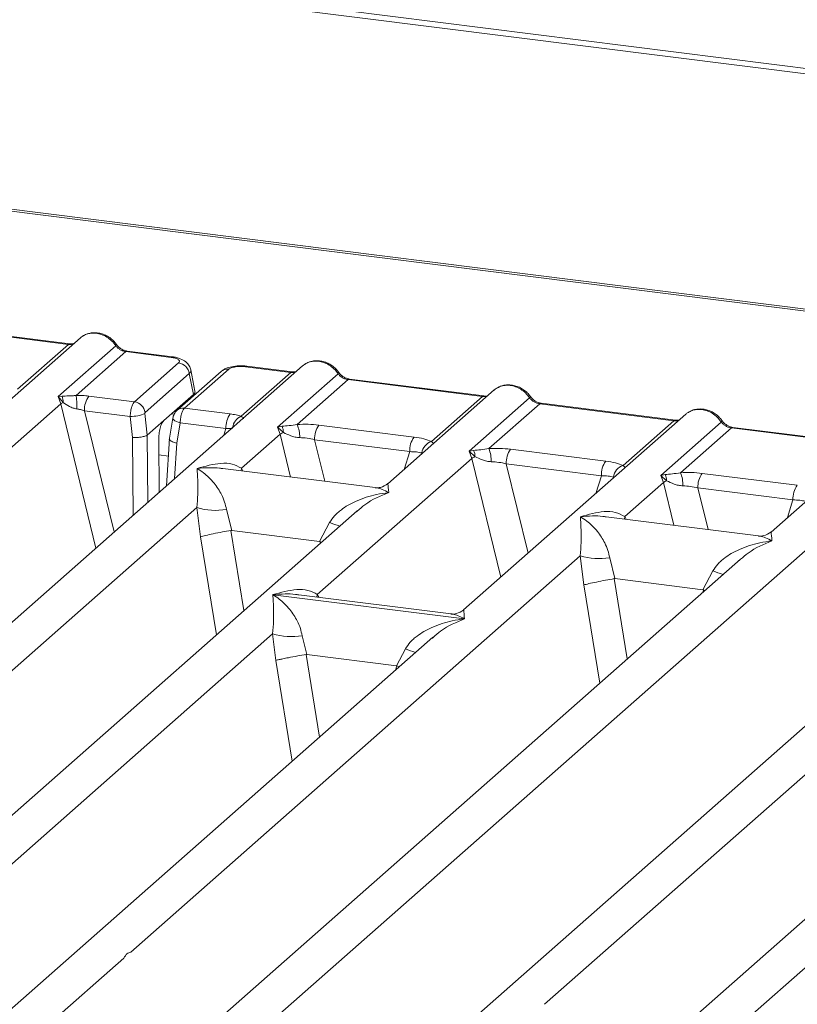
# Model space of a CAD drawing. Units: millimetres. Extents: x 5 to 415, y 5 to 292.
# Drawn here: x 350 to 356, y 121 to 128 of the extents above; entities that cross this region are included whole.
import ezdxf

# ---------------------------------------------------------------- set-up
doc = ezdxf.new("R2010")
doc.units = ezdxf.units.MM

msp = doc.modelspace()

# ---------------------------------------------------------------- linework, layer by layer
at = {"color": 7, "linetype": 'Continuous', "lineweight": 15}
for p, q in [((398.56872, 122.40382), (281.81731, 137.11311)), ((398.57006, 122.44593), (281.81866, 137.15522)), ((394.83211, 121.0633), (340.11037, 127.95759)), ((394.86336, 121.07563), (340.14162, 127.96992)), ((350.01381, 125.74843), (348.98973, 125.87745)), ((350.02475, 125.75275), (349.00066, 125.88177)), ((350.10462, 125.79911), (349.29275, 125.08311)), ((349.62574, 125.40618), (350.01381, 125.74843)), ((349.93421, 125.35005), (350.37439, 125.73825)), ((350.45131, 125.69331), (350.07231, 125.35906)), ((350.79666, 125.6498), (350.45131, 125.69331)), ((350.8076, 125.65412), (350.46225, 125.69763)), ((350.51757, 125.3103), (350.85428, 125.60725)), ((351.80006, 125.5855), (341.39042, 116.40507)), ((351.17838, 125.54226), (350.84168, 125.24531)), ((351.23626, 125.55913), (350.89955, 125.26218)), ((350.97868, 125.39243), (350.94636, 125.55578)), ((351.33025, 125.20058), (351.70925, 125.53482)), ((351.3639, 125.57833), (351.70925, 125.53482)), ((351.72019, 125.53914), (351.37484, 125.58265)), ((350.93533, 125.52603), (350.59862, 125.22908)), ((350.96698, 125.3661), (350.93533, 125.52603)), ((351.60836, 125.11766), (352.06983, 125.52465)), ((352.14675, 125.4797), (351.75868, 125.13746)), ((352.14675, 125.4797), (353.17084, 125.35068)), ((353.18177, 125.355), (352.15769, 125.48402)), ((353.26164, 125.40136), (352.44978, 124.68536)), ((349.96528, 125.35373), (349.93421, 125.35005)), ((349.9548, 125.29583), (349.93421, 125.35005)), ((349.93421, 125.35005), (349.97333, 125.30574)), ((350.51757, 125.3103), (350.16925, 125.35419)), ((350.74243, 125.16807), (350.96698, 125.3661)), ((352.78277, 125.00844), (353.17084, 125.35068)), ((353.06994, 124.93352), (353.53142, 125.3405)), ((340.43, 116.89575), (349.9548, 125.29583)), ((350.48527, 125.19883), (350.13619, 125.24281)), ((350.89955, 125.26218), (351.24787, 125.2183)), ((353.60834, 125.29556), (353.22027, 124.95332)), ((353.60834, 125.29556), (354.63242, 125.16654)), ((354.64336, 125.17086), (353.61927, 125.29988)), ((350.50281, 125.0376), (350.48527, 125.19883)), ((350.61521, 125.05589), (350.59718, 125.22156)), ((350.74243, 125.16807), (350.61543, 125.05607)), ((350.81025, 125.18658), (350.78248, 125.018)), ((354.72323, 125.21722), (353.02804, 123.7222)), ((354.24435, 124.82429), (354.63242, 125.16654)), ((354.53153, 124.74938), (354.993, 125.15636)), ((350.84006, 124.99511), (350.86572, 125.15089)), ((350.86572, 125.15089), (351.21481, 125.10691)), ((351.64283, 125.12383), (351.60836, 125.11766)), ((351.62852, 125.06307), (351.60836, 125.11766)), ((351.60836, 125.11766), (351.65286, 125.07635)), ((351.92435, 125.13307), (352.6498, 125.04167)), ((355.06992, 125.11142), (354.68185, 124.76917)), ((356.09401, 124.9824), (355.06992, 125.11142)), ((356.10494, 124.98672), (355.08086, 125.11574)), ((350.61521, 125.05589), (350.61543, 125.05607)), ((350.70541, 124.62012), (350.70214, 125.01908)), ((350.78409, 125.03036), (350.76259, 124.67054)), ((351.33383, 124.80318), (351.62852, 125.06307)), ((351.89128, 125.02168), (352.61674, 124.93029)), ((356.18481, 125.03307), (355.37295, 124.31708)), ((353.10442, 124.93969), (353.06994, 124.93352)), ((353.0901, 124.87893), (353.06994, 124.93352)), ((353.06994, 124.93352), (353.11445, 124.89221)), ((353.38593, 124.94893), (354.11139, 124.85753)), ((351.91209, 123.84002), (353.0901, 124.87893)), ((357.88025, 124.81947), (347.47061, 115.63903)), ((352.35347, 124.65559), (351.19195, 124.80193)), ((353.35287, 124.83754), (354.07832, 124.74614)), ((354.566, 124.75554), (354.53153, 124.74938)), ((354.55169, 124.69478), (354.53153, 124.74938)), ((354.53153, 124.74938), (354.57603, 124.70806)), ((354.84751, 124.76478), (355.57297, 124.67338)), ((354.257, 124.43489), (354.55169, 124.69478)), ((355.53991, 124.562), (354.81445, 124.6534)), ((346.5102, 116.12972), (356.035, 124.5298)), ((347.56538, 121.47971), (350.99342, 124.50297)), ((350.99342, 124.50297), (351.02173, 124.28141)), ((351.21874, 124.48909), (351.25899, 124.32964)), ((352.21544, 124.4787), (343.8982, 117.14358)), ((352.21677, 124.47703), (352.20682, 124.46881)), ((355.27664, 124.28731), (354.11512, 124.43364)), ((351.92982, 124.24512), (352.00599, 124.38991)), ((351.25899, 124.32964), (351.25256, 124.32954)), ((351.25899, 124.32964), (351.92982, 124.24512)), ((351.93609, 124.24342), (351.92982, 124.24512)), ((355.13861, 124.11041), (346.82137, 116.7753)), ((350.48855, 121.11143), (353.91659, 124.13468)), ((353.91659, 124.13468), (353.9449, 123.91312)), ((354.14191, 124.12081), (354.18216, 123.96136)), ((355.13994, 124.10875), (355.12999, 124.10053)), ((354.18216, 123.96136), (354.17573, 123.96125)), ((354.18216, 123.96136), (354.85299, 123.87684)), ((354.85299, 123.87684), (354.92916, 124.02162)), ((351.57355, 123.83885), (351.57274, 123.83867)), ((351.5733, 123.83916), (351.57355, 123.83885)), ((353.03409, 123.65484), (351.57355, 123.83885)), ((352.93173, 123.69243), (351.77021, 123.83877)), ((354.85926, 123.87514), (354.85299, 123.87684)), ((353.64557, 120.71368), (357.07362, 123.73694)), ((358.29563, 123.71267), (349.9784, 116.37755)), ((353.03409, 123.65484), (353.03489, 123.65502)), ((353.03433, 123.65453), (353.03409, 123.65484)), ((345.12773, 117.85677), (351.57112, 123.53931)), ((352.79314, 123.51504), (346.24367, 117.73895)), ((351.57112, 123.53931), (351.59541, 123.3379)), ((351.79644, 123.52544), (351.83113, 123.38267)), ((352.79447, 123.51338), (352.78452, 123.50516)), ((351.83113, 123.38267), (351.82679, 123.3826)), ((351.83113, 123.38267), (352.51485, 123.29652)), ((352.51485, 123.29652), (352.58369, 123.42625)), ((352.51485, 123.29652), (352.51907, 123.29538)), ((352.53514, 123.2875), (352.51907, 123.29538)), ((351.20792, 117.09074), (357.65132, 122.77328)), ((349.85896, 120.55619), (350.4372, 121.06615))]:
    msp.add_line(p, q, dxfattribs=at)
at = {"color": 8, "linetype": 'Continuous', "lineweight": 15}
for p, q in [((349.9548, 125.29583), (350.22351, 124.19512)), ((350.13619, 125.24281), (350.36211, 124.31735)), ((350.79999, 125.21884), (350.82006, 125.21631)), ((351.19843, 125.05492), (351.21481, 125.10691)), ((350.50766, 124.44572), (350.50281, 125.0376)), ((350.61963, 124.54446), (350.61543, 125.05607)), ((351.62852, 125.06307), (351.70814, 124.73689)), ((351.89128, 125.02168), (351.96882, 124.70405)), ((350.8239, 124.72461), (350.84006, 124.99511)), ((350.70307, 124.90626), (350.77612, 124.89705)), ((352.57414, 124.79504), (352.61674, 124.93029)), ((353.0901, 124.87893), (353.31146, 123.97216)), ((351.33383, 124.80318), (351.3309, 124.78442)), ((351.344, 124.78277), (351.33383, 124.80318)), ((353.35287, 124.83754), (353.51936, 124.15551)), ((354.03572, 124.6109), (354.07832, 124.74614)), ((354.55169, 124.69478), (354.63131, 124.36861)), ((354.81445, 124.6534), (354.89199, 124.33577)), ((355.49731, 124.42676), (355.53991, 124.562)), ((354.257, 124.43489), (354.25407, 124.41614)), ((354.257, 124.43489), (354.26717, 124.41449)), ((351.02173, 124.28141), (351.14318, 123.53305)), ((351.25256, 124.32954), (351.35194, 123.71716)), ((351.93007, 124.22703), (351.93609, 124.24342)), ((354.17573, 123.96125), (354.27511, 123.34888)), ((354.06634, 123.16476), (353.9449, 123.91312)), ((351.91209, 123.84002), (351.90916, 123.82126)), ((351.91209, 123.84002), (351.92315, 123.8195)), ((354.85324, 123.85874), (354.85926, 123.87514)), ((351.82679, 123.3826), (351.92898, 122.75292)), ((351.59541, 123.3379), (351.72021, 122.56881)), ((352.50711, 123.26279), (352.51907, 123.29538))]:
    msp.add_line(p, q, dxfattribs=at)
at = {"color": 8, "linetype": 'Continuous', "lineweight": 15, "flags": 128}
for points in [[(350.02415, 125.7528), (350.01932, 125.75197), (350.01381, 125.74843)], [(350.79666, 125.6498), (350.80216, 125.65334), (350.80748, 125.65413)], [(351.71959, 125.5392), (351.71476, 125.53836), (351.70925, 125.53482)], [(353.18118, 125.35506), (353.17634, 125.35422), (353.17084, 125.35068)], [(350.86572, 125.15089), (350.85065, 125.15555), (350.83732, 125.16084), (350.82624, 125.16657), (350.81783, 125.17252), (350.81241, 125.17846), (350.81019, 125.18417), (350.81025, 125.18658)], [(354.64276, 125.17091), (354.63793, 125.17008), (354.63242, 125.16654)]]:
    msp.add_lwpolyline(points, dxfattribs=at)
at = {"color": 7, "linetype": 'Continuous', "lineweight": 15, "flags": 128}
for points in [[(350.02475, 125.75275), (350.02465, 125.75276), (350.02415, 125.7528)], [(351.72019, 125.53914), (351.72008, 125.53916), (351.71959, 125.5392)], [(353.18177, 125.355), (353.18167, 125.35501), (353.18118, 125.35506)], [(354.64336, 125.17086), (354.64325, 125.17087), (354.64276, 125.17091)]]:
    msp.add_lwpolyline(points, dxfattribs=at)
at = {"color": 8, "linetype": 'Continuous', "lineweight": 15}
for centre, radius, start, end in [((350.36617, 125.74783), 0.01262, 310.615524, 11.71168), ((350.46112, 125.68448), 0.01319, 85.077411, 138.008977), ((351.22589, 125.487), 0.07287, 81.816047, 130.686746), ((351.37371, 125.56951), 0.01319, 85.077411, 138.008977), ((352.06162, 125.53422), 0.01261, 310.599189, 11.763623), ((352.15656, 125.47088), 0.01319, 85.077411, 138.008977), ((353.52321, 125.35008), 0.01261, 310.599189, 11.763623), ((350.88918, 125.19007), 0.07285, 81.813672, 130.854867), ((353.61814, 125.28674), 0.01319, 85.077411, 138.008977), ((351.37773, 125.09842), 0.11265, 114.925981, 171.669153), ((354.98479, 125.16594), 0.01261, 310.599189, 11.763623), ((355.07973, 125.10259), 0.01319, 85.077411, 138.008977), ((352.38341, 125.31024), 0.99471, 247.701532, 252.425423), ((355.30658, 124.94195), 0.99471, 247.701532, 252.425423), ((352.96112, 124.34658), 0.99471, 247.701532, 252.425423)]:
    msp.add_arc(centre, radius, start, end, dxfattribs=at)
at = {"color": 7, "linetype": 'Continuous', "lineweight": 15}
for centre, radius, start, end in [((350.84032, 125.51227), 0.096, 8.238558, 81.638569), ((349.86809, 125.31274), 0.10547, 356.19455, 22.86461), ((349.26432, 125.2605), 0.81399, 359.672727, 6.95488), ((350.31533, 125.25022), 0.1793, 144.560865, 182.371342), ((350.50361, 125.21532), 0.096, 8.238558, 81.638569), ((350.02649, 125.18412), 0.13273, 113.607556, 122.687842), ((350.49095, 125.45772), 0.25896, 268.743447, 294.219687), ((351.39395, 125.11433), 0.1793, 144.560865, 182.371342), ((351.5468, 125.07874), 0.10609, 358.710686, 25.154199), ((351.51668, 125.03974), 0.26099, 359.5395, 21.987769), ((352.07043, 125.0291), 0.1793, 144.560865, 182.371342), ((351.73008, 124.90585), 0.18717, 114.365746, 122.863187), ((352.79588, 124.9377), 0.1793, 144.560865, 182.371342), ((352.81705, 124.90506), 0.10891, 108.34777, 171.96804), ((353.00839, 124.89459), 0.10609, 358.710686, 25.154199), ((352.97826, 124.8556), 0.26099, 359.5395, 21.987769), ((353.53201, 124.84496), 0.1793, 144.560865, 182.371342), ((353.19167, 124.72171), 0.18717, 114.365746, 122.863187), ((354.25747, 124.75356), 0.1793, 144.560865, 182.371342), ((354.27863, 124.72092), 0.10891, 108.34777, 171.96804), ((354.65325, 124.53756), 0.18717, 114.365746, 122.863187), ((354.46997, 124.71045), 0.10609, 358.710686, 25.154199), ((354.43985, 124.67146), 0.26099, 359.5395, 21.987769), ((354.9936, 124.66082), 0.1793, 144.560865, 182.371342), ((355.71905, 124.56942), 0.1793, 144.560865, 182.371342), ((351.13642, 124.98867), 0.50632, 253.595158, 279.357393), ((354.05959, 124.62039), 0.50632, 253.595159, 279.357397), ((351.71412, 124.02502), 0.50632, 253.595159, 279.357397)]:
    msp.add_arc(centre, radius, start, end, dxfattribs=at)
for points, knots in [([(350.37853, 125.7504), (350.3714, 125.7596), (350.35705, 125.77811), (350.32873, 125.80137), (350.29657, 125.81997), (350.26126, 125.8326), (350.22437, 125.83855), (350.18753, 125.83712), (350.15193, 125.8287), (350.13125, 125.81707), (350.12087, 125.81124)], [0, 0, 0, 0, 0.1205022, 0.2424022, 0.3656627, 0.4902431, 0.6160843, 0.7430936, 0.8711311, 1, 1, 1, 1]), ([(350.12442, 125.81188), (350.12, 125.80991), (350.11231, 125.80646), (350.10695, 125.80021), (350.10466, 125.79755)], [0, 0, 0, 0, 0.5729996, 1, 1, 1, 1]), ([(350.05425, 125.75469), (350.05368, 125.7544), (350.0465, 125.75078), (350.03511, 125.75181), (350.02462, 125.75276)], [0, 0, 0, 0, 0.0798653, 1, 1, 1, 1]), ([(350.37439, 125.73825), (350.37957, 125.73228), (350.38952, 125.72081), (350.40886, 125.70731), (350.42965, 125.6974), (350.44415, 125.69466), (350.45131, 125.69331)], [0, 0, 0, 0, 0.2621122, 0.5034384, 0.7547531, 1, 1, 1, 1]), ([(350.46212, 125.69764), (350.45431, 125.69917), (350.43861, 125.70223), (350.41567, 125.71386), (350.39463, 125.72979), (350.38392, 125.74351), (350.37853, 125.7504)], [0, 0, 0, 0, 0.2461991, 0.4947981, 0.7460801, 1, 1, 1, 1]), ([(350.85428, 125.60725), (350.85747, 125.61131), (350.86239, 125.61756), (350.85906, 125.62621), (350.8527, 125.63262), (350.8425, 125.63845), (350.82522, 125.64501), (350.8079, 125.64791), (350.79666, 125.6498)], [0, 0, 0, 0, 0.2403446, 0.3700732, 0.4999999, 0.6295096, 0.7596554, 1, 1, 1, 1]), ([(350.94651, 125.55498), (350.94344, 125.56527), (350.93644, 125.5888), (350.90979, 125.61763), (350.87424, 125.63766), (350.83791, 125.64929), (350.8177, 125.65251), (350.80747, 125.65413)], [0, 0, 0, 0, 0.1846777, 0.4221707, 0.69891559, 0.84758911, 1, 1, 1, 1]), ([(352.07397, 125.5368), (352.06684, 125.546), (352.05249, 125.56451), (352.02417, 125.58777), (351.99201, 125.60637), (351.9567, 125.619), (351.91981, 125.62495), (351.88296, 125.62352), (351.84737, 125.61509), (351.82669, 125.60347), (351.81631, 125.59764)], [0, 0, 0, 0, 0.12050219, 0.24240223, 0.36566273, 0.49024311, 0.61608429, 0.74309359, 0.87113111, 1, 1, 1, 1]), ([(351.37471, 125.58267), (351.36482, 125.58366), (351.34543, 125.5856), (351.30591, 125.58554), (351.25956, 125.57992), (351.21704, 125.56817), (351.19862, 125.55538), (351.19178, 125.55062)], [0, 0, 0, 0, 0.153122, 0.3000979, 0.5786372, 0.843524, 1, 1, 1, 1]), ([(351.3639, 125.57833), (351.35173, 125.5794), (351.33299, 125.58104), (351.30702, 125.57993), (351.28781, 125.57781), (351.27032, 125.57441), (351.25064, 125.56865), (351.24192, 125.56287), (351.23626, 125.55913)], [0, 0, 0, 0, 0.2403446, 0.3700732, 0.4999999, 0.6295096, 0.7596554, 1, 1, 1, 1]), ([(351.74969, 125.54108), (351.74911, 125.54079), (351.74194, 125.53717), (351.73054, 125.53821), (351.72006, 125.53916)], [0, 0, 0, 0, 0.0798653, 1, 1, 1, 1]), ([(351.8001, 125.58394), (351.80239, 125.58661), (351.80774, 125.59286), (351.81544, 125.5963), (351.81985, 125.59828)], [0, 0, 0, 0, 0.426963, 1, 1, 1, 1]), ([(352.15756, 125.48404), (352.14975, 125.48556), (352.13405, 125.48862), (352.11111, 125.50026), (352.09007, 125.51619), (352.07936, 125.5299), (352.07397, 125.5368)], [0, 0, 0, 0, 0.2461991, 0.4947981, 0.7460801, 1, 1, 1, 1]), ([(352.06983, 125.52465), (352.07501, 125.51867), (352.08496, 125.5072), (352.1043, 125.49371), (352.12509, 125.4838), (352.13959, 125.48106), (352.14675, 125.4797)], [0, 0, 0, 0, 0.2621122, 0.5034384, 0.7547531, 1, 1, 1, 1]), ([(350.96698, 125.3661), (350.97049, 125.37014), (350.97741, 125.3781), (350.98166, 125.38722), (350.97826, 125.39171), (350.97787, 125.39222)], [0, 0, 0, 0, 0.4771874, 0.9405554, 1, 1, 1, 1]), ([(353.26168, 125.3998), (353.26397, 125.40247), (353.26933, 125.40872), (353.27703, 125.41216), (353.28144, 125.41414)], [0, 0, 0, 0, 0.426963, 1, 1, 1, 1]), ([(353.53555, 125.35266), (353.52842, 125.36186), (353.51408, 125.38037), (353.48576, 125.40363), (353.45359, 125.42222), (353.41829, 125.43485), (353.38139, 125.44081), (353.34455, 125.43937), (353.30895, 125.43095), (353.28827, 125.41933), (353.2779, 125.41349)], [0, 0, 0, 0, 0.1205022, 0.2424022, 0.3656627, 0.4902431, 0.6160843, 0.7430936, 0.8711311, 1, 1, 1, 1]), ([(350.07231, 125.35906), (350.06301, 125.35808), (350.04258, 125.35592), (350.00425, 125.35516), (349.9811, 125.35431), (349.96528, 125.35373)], [0, 0, 0, 0, 0.2091848, 0.4593551, 1, 1, 1, 1]), ([(350.16925, 125.35419), (350.15343, 125.35587), (350.1219, 125.35922), (350.0888, 125.35912), (350.07231, 125.35906)], [0, 0, 0, 0, 0.5017781, 1, 1, 1, 1]), ([(350.48527, 125.19883), (350.48555, 125.20579), (350.4861, 125.21937), (350.48967, 125.24557), (350.49657, 125.27378), (350.50694, 125.29832), (350.51419, 125.3065), (350.51757, 125.3103)], [0, 0, 0, 0, 0.151865, 0.2961639, 0.5607312, 0.7953832, 1, 1, 1, 1]), ([(353.21127, 125.35694), (353.2107, 125.35665), (353.20353, 125.35303), (353.19213, 125.35406), (353.18164, 125.35502)], [0, 0, 0, 0, 0.0798653, 1, 1, 1, 1]), ([(353.53142, 125.3405), (353.5366, 125.33453), (353.54655, 125.32306), (353.56589, 125.30957), (353.58667, 125.29966), (353.60117, 125.29692), (353.60834, 125.29556)], [0, 0, 0, 0, 0.2621122, 0.5034384, 0.7547531, 1, 1, 1, 1]), ([(353.61914, 125.2999), (353.61133, 125.30142), (353.59564, 125.30448), (353.57269, 125.31611), (353.55166, 125.33205), (353.54094, 125.34576), (353.53555, 125.35266)], [0, 0, 0, 0, 0.2461991, 0.4947981, 0.7460801, 1, 1, 1, 1]), ([(349.97333, 125.30574), (349.98844, 125.29551), (350.01086, 125.28033), (350.04791, 125.2623), (350.0684, 125.25795), (350.07829, 125.25585)], [0, 0, 0, 0, 0.516532, 0.766803, 1, 1, 1, 1]), ([(350.07829, 125.25585), (350.0874, 125.25442), (350.10725, 125.25131), (350.12603, 125.24579), (350.13619, 125.24281)], [0, 0, 0, 0, 0.4592741, 1, 1, 1, 1]), ([(350.84161, 125.24525), (350.83719, 125.24079), (350.82883, 125.23235), (350.81976, 125.21666), (350.81333, 125.20094), (350.81121, 125.19085), (350.81016, 125.18588)], [0, 0, 0, 0, 0.2864712, 0.5420831, 0.7748254, 1, 1, 1, 1]), ([(350.89955, 125.26218), (350.89615, 125.25838), (350.88885, 125.25021), (350.87818, 125.2257), (350.87089, 125.19754), (350.86691, 125.17139), (350.86613, 125.15784), (350.86572, 125.15089)], [0, 0, 0, 0, 0.2046168, 0.4392688, 0.7038361, 0.8481349, 1, 1, 1, 1]), ([(354.99714, 125.16851), (354.99001, 125.17771), (354.97566, 125.19622), (354.94734, 125.21948), (354.91518, 125.23808), (354.87987, 125.25071), (354.84298, 125.25666), (354.80613, 125.25523), (354.77054, 125.24681), (354.74986, 125.23518), (354.73948, 125.22935)], [0, 0, 0, 0, 0.1205022, 0.2424022, 0.3656627, 0.4902431, 0.6160843, 0.7430936, 0.8711311, 1, 1, 1, 1]), ([(350.59862, 125.22908), (350.59836, 125.22874), (350.59783, 125.22808), (350.5973, 125.22622), (350.59703, 125.22395), (350.59713, 125.22237), (350.59718, 125.22156)], [0, 0, 0, 0, 0.251533, 0.4958688, 0.7405123, 1, 1, 1, 1]), ([(350.70214, 125.01908), (350.70259, 125.03404), (350.70352, 125.06508), (350.71262, 125.11107), (350.7262, 125.14897), (350.73715, 125.16186), (350.74243, 125.16807)], [0, 0, 0, 0, 0.2410566, 0.5000964, 0.7590765, 1, 1, 1, 1]), ([(351.33025, 125.20058), (351.31799, 125.20425), (351.29337, 125.21163), (351.26308, 125.21607), (351.24787, 125.2183)], [0, 0, 0, 0, 0.4982219, 1, 1, 1, 1]), ([(351.3479, 125.17953), (351.34955, 125.1819), (351.35197, 125.18536), (351.34319, 125.19205), (351.3343, 125.19791), (351.33025, 125.20058)], [0, 0, 0, 0, 0.53948938, 0.79031612, 1, 1, 1, 1]), ([(354.67286, 125.1728), (354.67228, 125.17251), (354.66511, 125.16889), (354.65371, 125.16992), (354.64323, 125.17087)], [0, 0, 0, 0, 0.0798653, 1, 1, 1, 1]), ([(354.72327, 125.21566), (354.72556, 125.21832), (354.73091, 125.22457), (354.73861, 125.22802), (354.74302, 125.22999)], [0, 0, 0, 0, 0.426963, 1, 1, 1, 1]), ([(354.993, 125.15636), (354.99818, 125.15039), (355.00813, 125.13892), (355.02747, 125.12542), (355.04826, 125.11551), (355.06276, 125.11277), (355.06992, 125.11142)], [0, 0, 0, 0, 0.2621122, 0.5034384, 0.7547531, 1, 1, 1, 1]), ([(355.08073, 125.11575), (355.07292, 125.11728), (355.05722, 125.12034), (355.03428, 125.13197), (355.01324, 125.1479), (355.00253, 125.16162), (354.99714, 125.16851)], [0, 0, 0, 0, 0.2461991, 0.4947981, 0.7460801, 1, 1, 1, 1]), ([(351.21481, 125.10691), (351.22466, 125.10737), (351.24289, 125.10823), (351.25797, 125.10694), (351.26489, 125.10635)], [0, 0, 0, 0, 0.5407259, 1, 1, 1, 1]), ([(351.75868, 125.13746), (351.73724, 125.13443), (351.69152, 125.12796), (351.65972, 125.12526), (351.64283, 125.12383)], [0, 0, 0, 0, 0.4687806, 1, 1, 1, 1]), ([(351.75868, 125.13746), (351.78661, 125.1387), (351.84277, 125.1412), (351.89706, 125.13579), (351.92435, 125.13307)], [0, 0, 0, 0, 0.4974113, 1, 1, 1, 1]), ([(350.61521, 125.05589), (350.6101, 125.05322), (350.60231, 125.04915), (350.58488, 125.04458), (350.56647, 125.041), (350.54518, 125.03848), (350.52227, 125.03725), (350.50959, 125.03748), (350.50281, 125.0376)], [0, 0, 0, 0, 0.2422841, 0.3692032, 0.4996205, 0.7095144, 0.8447858, 1, 1, 1, 1]), ([(350.84006, 124.99511), (350.83366, 124.99665), (350.82169, 124.99953), (350.80456, 125.0058), (350.79212, 125.01257), (350.78578, 125.01928), (350.78288, 125.02376), (350.78446, 125.02596), (350.7849, 125.02656)], [0, 0, 0, 0, 0.1925821, 0.3604273, 0.620888, 0.7827059, 0.9401887, 1, 1, 1, 1]), ([(351.65286, 125.07635), (351.67066, 125.06787), (351.69723, 125.05521), (351.74144, 125.04091), (351.76575, 125.03872), (351.77766, 125.03765)], [0, 0, 0, 0, 0.508694, 0.7592559, 1, 1, 1, 1]), ([(351.77766, 125.03765), (351.79679, 125.03657), (351.83548, 125.03439), (351.87255, 125.02595), (351.89128, 125.02168)], [0, 0, 0, 0, 0.4945789, 1, 1, 1, 1]), ([(352.6498, 125.04167), (352.67567, 125.03769), (352.72713, 125.02979), (352.76428, 125.01553), (352.78277, 125.00844)], [0, 0, 0, 0, 0.5025887, 1, 1, 1, 1]), ([(353.22027, 124.95332), (353.19883, 124.95028), (353.1531, 124.94381), (353.12131, 124.94112), (353.10442, 124.93969)], [0, 0, 0, 0, 0.4687806, 1, 1, 1, 1]), ([(353.22027, 124.95332), (353.2482, 124.95456), (353.30436, 124.95706), (353.35865, 124.95165), (353.38593, 124.94893)], [0, 0, 0, 0, 0.4974113, 1, 1, 1, 1]), ([(352.61674, 124.93029), (352.63467, 124.92993), (352.67013, 124.92923), (352.69628, 124.92324), (352.70921, 124.92028)], [0, 0, 0, 0, 0.5054211, 1, 1, 1, 1]), ([(353.11445, 124.89221), (353.13225, 124.88372), (353.15881, 124.87106), (353.20303, 124.85676), (353.22733, 124.85458), (353.23924, 124.8535)], [0, 0, 0, 0, 0.508694, 0.7592559, 1, 1, 1, 1]), ([(354.11139, 124.85753), (354.13725, 124.85355), (354.18871, 124.84564), (354.22587, 124.83139), (354.24435, 124.82429)], [0, 0, 0, 0, 0.5025887, 1, 1, 1, 1]), ([(350.99342, 124.50297), (350.99631, 124.53836), (351.00209, 124.60925), (351.00071, 124.71492), (350.99731, 124.76737), (350.99504, 124.80232)], [0, 0, 0, 0, 0.2495397, 0.4997846, 1, 1, 1, 1]), ([(350.99504, 124.80232), (351.05626, 124.81935), (351.1481, 124.8449), (351.26484, 124.84097), (351.31086, 124.81577), (351.33383, 124.80318)], [0, 0, 0, 0, 0.5002154, 0.7504603, 1, 1, 1, 1]), ([(350.99504, 124.80232), (351.01153, 124.79189), (351.04187, 124.77269), (351.08554, 124.73411), (351.12319, 124.69298), (351.15543, 124.64868), (351.18284, 124.60098), (351.20572, 124.54929), (351.21462, 124.50815), (351.21874, 124.48909)], [0, 0, 0, 0, 0.1854954, 0.341249, 0.4999313, 0.6330356, 0.7497032, 0.8840832, 1, 1, 1, 1]), ([(353.23924, 124.8535), (353.25838, 124.85243), (353.29707, 124.85025), (353.33413, 124.84181), (353.35287, 124.83754)], [0, 0, 0, 0, 0.4945789, 1, 1, 1, 1]), ([(354.07832, 124.74614), (354.09625, 124.74579), (354.13172, 124.74509), (354.15786, 124.7391), (354.17079, 124.73614)], [0, 0, 0, 0, 0.5054211, 1, 1, 1, 1]), ([(354.68185, 124.76917), (354.66041, 124.76614), (354.61469, 124.75967), (354.58289, 124.75698), (354.566, 124.75554)], [0, 0, 0, 0, 0.4687806, 1, 1, 1, 1]), ([(354.57603, 124.70806), (354.59383, 124.69958), (354.62039, 124.68692), (354.66461, 124.67262), (354.68892, 124.67043), (354.70083, 124.66936)], [0, 0, 0, 0, 0.508694, 0.7592559, 1, 1, 1, 1]), ([(354.68185, 124.76917), (354.70978, 124.77042), (354.76594, 124.77292), (354.82023, 124.7675), (354.84751, 124.76478)], [0, 0, 0, 0, 0.4974113, 1, 1, 1, 1]), ([(352.45071, 124.68616), (352.43158, 124.67442), (352.39571, 124.65239), (352.36624, 124.65466), (352.35248, 124.65571)], [0, 0, 0, 0, 0.533456, 1, 1, 1, 1]), ([(354.70083, 124.66936), (354.71996, 124.66828), (354.75865, 124.6661), (354.79572, 124.65767), (354.81445, 124.6534)], [0, 0, 0, 0, 0.4945789, 1, 1, 1, 1]), ([(352.00599, 124.38991), (352.01748, 124.40703), (352.03538, 124.43373), (352.06726, 124.46458), (352.10136, 124.49277), (352.14839, 124.52356), (352.21205, 124.55581), (352.28478, 124.58302), (352.36793, 124.60562), (352.42539, 124.61376), (352.45663, 124.61818)], [0, 0, 0, 0, 0.1158957, 0.1806634, 0.2504066, 0.367047, 0.500142, 0.658792, 0.8145253, 1, 1, 1, 1]), ([(355.53991, 124.562), (355.55784, 124.56165), (355.5933, 124.56095), (355.61945, 124.55496), (355.63238, 124.552)], [0, 0, 0, 0, 0.5054211, 1, 1, 1, 1]), ([(353.91659, 124.13468), (353.91948, 124.17008), (353.92526, 124.24097), (353.92388, 124.34663), (353.92048, 124.39908), (353.91821, 124.43404)], [0, 0, 0, 0, 0.2495397, 0.4997846, 1, 1, 1, 1]), ([(353.91821, 124.43404), (353.97943, 124.45107), (354.07127, 124.47662), (354.18801, 124.47269), (354.23403, 124.44748), (354.257, 124.43489)], [0, 0, 0, 0, 0.5002154, 0.7504603, 1, 1, 1, 1]), ([(353.91821, 124.43404), (353.9347, 124.4236), (353.96504, 124.4044), (354.00871, 124.36582), (354.04636, 124.3247), (354.0786, 124.2804), (354.10601, 124.23269), (354.12889, 124.181), (354.13779, 124.13986), (354.14191, 124.12081)], [0, 0, 0, 0, 0.1854954, 0.341249, 0.4999313, 0.6330356, 0.7497032, 0.8840832, 1, 1, 1, 1]), ([(351.25256, 124.32954), (351.23114, 124.32579), (351.18616, 124.31791), (351.11712, 124.30408), (351.05669, 124.29076), (351.03339, 124.28453), (351.02173, 124.28141)], [0, 0, 0, 0, 0.2380074, 0.4998419, 0.749633, 1, 1, 1, 1]), ([(355.37388, 124.31788), (355.35475, 124.30613), (355.31888, 124.28411), (355.28941, 124.28637), (355.27565, 124.28743)], [0, 0, 0, 0, 0.533456, 1, 1, 1, 1]), ([(354.92916, 124.02162), (354.94064, 124.03875), (354.95855, 124.06545), (354.99043, 124.0963), (355.02453, 124.12449), (355.07156, 124.15527), (355.13522, 124.18752), (355.20795, 124.21473), (355.2911, 124.23734), (355.34856, 124.24547), (355.3798, 124.2499)], [0, 0, 0, 0, 0.1158957, 0.1806634, 0.2504066, 0.367047, 0.500142, 0.658792, 0.8145253, 1, 1, 1, 1]), ([(353.9449, 123.91312), (353.95656, 123.91624), (353.97985, 123.92248), (354.04029, 123.93579), (354.10933, 123.94963), (354.15431, 123.9575), (354.17573, 123.96125)], [0, 0, 0, 0, 0.250367, 0.5001581, 0.7620016, 1, 1, 1, 1]), ([(351.5733, 123.83916), (351.63452, 123.85619), (351.72636, 123.88174), (351.8431, 123.87781), (351.88912, 123.85261), (351.91209, 123.84002)], [0, 0, 0, 0, 0.5002154, 0.7504603, 1, 1, 1, 1]), ([(351.57112, 123.53931), (351.57401, 123.57471), (351.57979, 123.6456), (351.57841, 123.75126), (351.57501, 123.80371), (351.57274, 123.83867)], [0, 0, 0, 0, 0.2495397, 0.4997846, 1, 1, 1, 1]), ([(351.57274, 123.83867), (351.58924, 123.82823), (351.61957, 123.80903), (351.66324, 123.77045), (351.70089, 123.72933), (351.73313, 123.68503), (351.76054, 123.63732), (351.78342, 123.58563), (351.79232, 123.54449), (351.79644, 123.52544)], [0, 0, 0, 0, 0.1854953, 0.341249, 0.4999313, 0.6330356, 0.7497032, 0.8840832, 1, 1, 1, 1]), ([(352.58369, 123.42625), (352.59518, 123.44338), (352.61308, 123.47008), (352.64496, 123.50093), (352.67906, 123.52912), (352.72609, 123.5599), (352.78975, 123.59215), (352.86248, 123.61936), (352.94564, 123.64197), (353.0031, 123.6501), (353.03433, 123.65453)], [0, 0, 0, 0, 0.1158957, 0.1806634, 0.2504066, 0.367047, 0.500142, 0.658792, 0.8145254, 1, 1, 1, 1]), ([(353.02897, 123.723), (353.00984, 123.71126), (352.97397, 123.68923), (352.9445, 123.6915), (352.93075, 123.69255)], [0, 0, 0, 0, 0.533456, 1, 1, 1, 1]), ([(351.82679, 123.3826), (351.80539, 123.37893), (351.76044, 123.37124), (351.69723, 123.3594), (351.65096, 123.35008), (351.61739, 123.34306), (351.60325, 123.33974), (351.59541, 123.3379)], [0, 0, 0, 0, 0.2378074, 0.4993711, 0.6786173, 0.8216371, 1, 1, 1, 1])]:
    msp.add_open_spline(points, degree=3, knots=knots, dxfattribs=at)
at = {"color": 8, "linetype": 'Continuous', "lineweight": 15}
for points, knots in [([(350.37439, 125.73825), (350.36459, 125.75132), (350.34539, 125.77691), (350.30742, 125.80569), (350.2673, 125.82501), (350.22626, 125.83481), (350.18578, 125.83508), (350.15051, 125.82792), (350.13194, 125.81651), (350.12442, 125.81188)], [0, 0, 0, 0, 0.1622997, 0.3177655, 0.4664269, 0.6083187, 0.7502029, 0.8988618, 1, 1, 1, 1]), ([(350.01381, 125.74843), (350.02092, 125.74791), (350.03425, 125.74693), (350.04585, 125.75042), (350.05126, 125.75205)], [0, 0, 0, 0, 0.5330433, 1, 1, 1, 1]), ([(351.81985, 125.59828), (351.82737, 125.6029), (351.84595, 125.61432), (351.88122, 125.62147), (351.9217, 125.6212), (351.96274, 125.6114), (352.00286, 125.59208), (352.04083, 125.5633), (352.06003, 125.53771), (352.06983, 125.52465)], [0, 0, 0, 0, 0.10113312, 0.24979322, 0.39168068, 0.53357227, 0.68223375, 0.8376998, 1, 1, 1, 1]), ([(350.94598, 125.55495), (350.94621, 125.55462), (350.95239, 125.54589), (350.9437, 125.53577), (350.93533, 125.52603)], [0, 0, 0, 0, 0.037861, 1, 1, 1, 1]), ([(351.70925, 125.53482), (351.71636, 125.5343), (351.72969, 125.53332), (351.74129, 125.53682), (351.7467, 125.53845)], [0, 0, 0, 0, 0.5330433, 1, 1, 1, 1]), ([(353.28144, 125.41414), (353.28896, 125.41876), (353.30753, 125.43017), (353.34281, 125.43733), (353.38328, 125.43706), (353.42433, 125.42726), (353.46444, 125.40794), (353.50241, 125.37916), (353.52161, 125.35357), (353.53142, 125.3405)], [0, 0, 0, 0, 0.1011331, 0.2497932, 0.3916807, 0.5335723, 0.6822337, 0.8376998, 1, 1, 1, 1]), ([(353.17084, 125.35068), (353.17794, 125.35016), (353.19128, 125.34918), (353.20287, 125.35267), (353.20829, 125.35431)], [0, 0, 0, 0, 0.5330433, 1, 1, 1, 1]), ([(354.74302, 125.22999), (354.75054, 125.23462), (354.76912, 125.24603), (354.80439, 125.25319), (354.84487, 125.25292), (354.88591, 125.24312), (354.92603, 125.2238), (354.964, 125.19502), (354.9832, 125.16943), (354.993, 125.15636)], [0, 0, 0, 0, 0.1011331, 0.2497932, 0.3916807, 0.5335723, 0.6822338, 0.8376998, 1, 1, 1, 1]), ([(354.63242, 125.16654), (354.63953, 125.16602), (354.65286, 125.16504), (354.66446, 125.16853), (354.66987, 125.17016)], [0, 0, 0, 0, 0.5330433, 1, 1, 1, 1]), ([(352.7956, 124.99035), (352.79567, 124.9905), (352.79724, 124.99403), (352.78984, 125.00139), (352.78277, 125.00844)], [0, 0, 0, 0, 0.044048, 1, 1, 1, 1]), ([(351.19182, 124.80098), (351.18328, 124.80231), (351.14959, 124.80757), (351.08362, 124.80922), (351.02623, 124.80475), (350.99504, 124.80232)], [0, 0, 0, 0, 0.13426291, 0.52940055, 1, 1, 1, 1]), ([(354.25718, 124.8062), (354.25725, 124.80636), (354.25883, 124.80989), (354.25143, 124.81725), (354.24435, 124.82429)], [0, 0, 0, 0, 0.044048, 1, 1, 1, 1]), ([(352.45663, 124.61818), (352.44017, 124.62661), (352.40989, 124.64212), (352.37514, 124.65317), (352.35775, 124.65434), (352.35334, 124.65464)], [0, 0, 0, 0, 0.4705832, 0.8657146, 1, 1, 1, 1]), ([(352.4511, 124.68369), (352.45093, 124.68329), (352.45028, 124.68172), (352.45392, 124.64532), (352.45663, 124.61818)], [0, 0, 0, 0, 0.2547655, 1, 1, 1, 1]), ([(352.45663, 124.61818), (352.39457, 124.59298), (352.3113, 124.55916), (352.23596, 124.4937), (352.21677, 124.47703)], [0, 0, 0, 0, 0.7452345, 1, 1, 1, 1]), ([(354.11499, 124.43269), (354.10645, 124.43403), (354.07276, 124.43929), (354.00679, 124.44093), (353.9494, 124.43647), (353.91821, 124.43404)], [0, 0, 0, 0, 0.1342629, 0.5294005, 1, 1, 1, 1]), ([(355.3798, 124.2499), (355.36334, 124.25833), (355.33306, 124.27384), (355.29831, 124.28489), (355.28092, 124.28606), (355.27651, 124.28635)], [0, 0, 0, 0, 0.4705832, 0.8657146, 1, 1, 1, 1]), ([(355.37427, 124.31541), (355.3741, 124.31501), (355.37345, 124.31344), (355.37709, 124.27703), (355.3798, 124.2499)], [0, 0, 0, 0, 0.2547655, 1, 1, 1, 1]), ([(355.3798, 124.2499), (355.31774, 124.22469), (355.23447, 124.19087), (355.15913, 124.12542), (355.13994, 124.10875)], [0, 0, 0, 0, 0.7452345, 1, 1, 1, 1]), ([(351.77009, 123.83782), (351.76154, 123.83915), (351.72785, 123.84441), (351.66188, 123.84606), (351.6045, 123.84159), (351.5733, 123.83916)], [0, 0, 0, 0, 0.1342633, 0.5294042, 1, 1, 1, 1]), ([(353.03433, 123.65453), (352.97227, 123.62932), (352.889, 123.5955), (352.81366, 123.53005), (352.79447, 123.51338)], [0, 0, 0, 0, 0.7452345, 1, 1, 1, 1]), ([(353.03489, 123.65502), (353.01843, 123.66345), (352.98816, 123.67896), (352.9534, 123.69001), (352.93601, 123.69118), (352.9316, 123.69148)], [0, 0, 0, 0, 0.4705795, 0.8657142, 1, 1, 1, 1]), ([(353.02936, 123.72053), (353.02919, 123.72013), (353.02854, 123.71856), (353.03218, 123.68216), (353.03489, 123.65502)], [0, 0, 0, 0, 0.25476554, 1, 1, 1, 1])]:
    msp.add_open_spline(points, degree=3, knots=knots, dxfattribs=at)
at = {"color": 7, "linetype": 'Continuous', "lineweight": 15}
msp.add_open_spline([(350.4372, 121.06615), (350.44415, 121.07898), (350.45804, 121.10464), (350.47838, 121.10917), (350.48855, 121.11143)], degree=3, dxfattribs=at)

doc.saveas('drawing.dxf')
